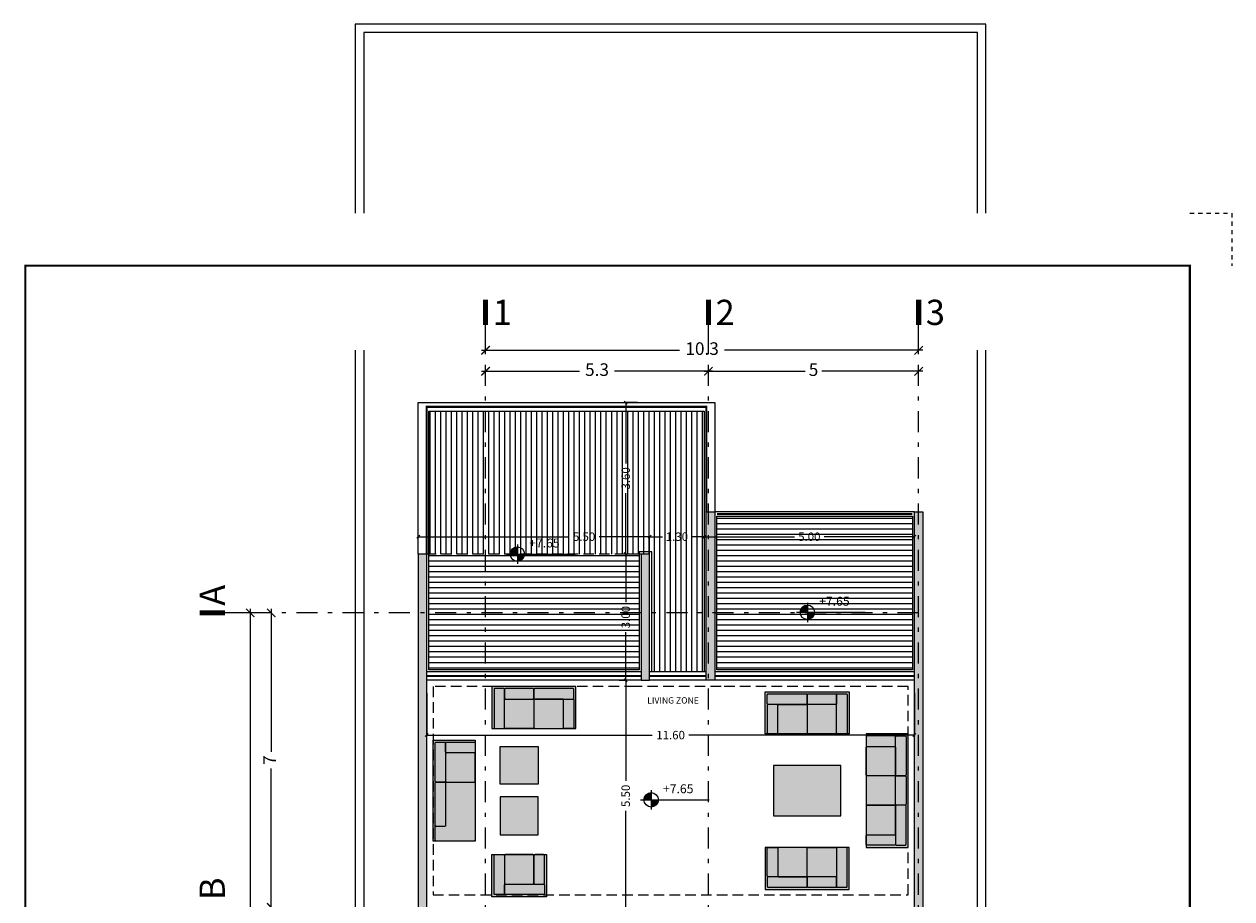
# Model space of a CAD drawing. Units: metres. Extents: x -59 to 723, y -128 to 112.
# Drawn here: x 142 to 170, y -62 to -41 of the extents above; entities that cross this region are included whole.
import ezdxf
from ezdxf.enums import TextEntityAlignment as Align

# ---------------------------------------------------------------- set-up
doc = ezdxf.new("R2010")
doc.units = ezdxf.units.M
for name, pattern in [('DASHDOT', [1, 0.5, -0.25, 0, -0.25]), ('DASHED', [0.75, 0.5, -0.25]), ('DOT', [0.25, 0, -0.25]), ('HIDDEN', [0.375, 0.25, -0.125])]:
    doc.linetypes.add(name, pattern=pattern)
doc.layers.get('DEFPOINTS').update_dxf_attribs({"lineweight": 30})
for name, color, linetype in [('4', 4, 'Continuous'), ('A0-AXIS', 247, 'DASHDOT'), ('A0-CADR', 251, 'Continuous'), ('A0-DIM', 43, 'Continuous'), ('A0-DIM AX', 2, 'Continuous'), ('A0-HATCH', 251, 'Continuous'), ('A0-TAG', 10, 'Continuous'), ('A0-TAG&NIV', 10, 'Continuous'), ('A0-TEXT', 50, 'Continuous'), ('A03-PROFIL', 31, 'Continuous'), ('A03-WIN', 150, 'Continuous'), ('A06-CEILING', 193, 'DASHED'), ('A07-HID', 13, 'HIDDEN'), ('A08-FUR', 251, 'Continuous'), ('A09-SITE', 77, 'Continuous'), ('TERRACE', 102, 'Continuous')]:
    doc.layers.add(name, color=color, linetype=linetype)
doc.styles.add('dim', font='arial.ttf')
doc.styles.add('ROM', font='ROMANS.shx')
doc.styles.add('ROMANS', font='ROMANS.shx', dxfattribs={"width": 0.9})
doc.dimstyles.new('A.ASHOURI.DIM', dxfattribs={"dimtxt": 0.15, "dimasz": 0.07, "dimexe": 0.2, "dimexo": 0.2, "dimgap": 0.05, "dimtad": 0, "dimrnd": 0.05, "dimzin": 1, "dimdsep": 46, "dimtxsty": 'ROM', "dimblk": 'OBLIQUE', "dimcen": -3, "dimse1": 1, "dimse2": 1, "dimclrd": 256, "dimclre": 256, "dimclrt": 51, "dimadec": 0, "dimazin": 0, "dimtfac": 1, "dimtofl": 0, "dimtmove": 2, "dimatfit": 3, "dimldrblk": 'OPEN', "dimfxl": 0, "dimtolj": 1, "dimtzin": 1, "dimarcsym": 0})
doc.dimstyles.new('Dim1', dxfattribs={"dimtxt": 0.35, "dimasz": 0.3, "dimexe": 0.1, "dimexo": 0.1, "dimgap": 0.1, "dimtad": 0, "dimzin": 9, "dimdsep": 46, "dimtxsty": 'ROM', "dimblk": 'OBLIQUE', "dimcen": 1, "dimdle": 0.1, "dimclrd": 256, "dimclre": 256, "dimclrt": 256, "dimazin": 0, "dimtm": 1e-09, "dimtfac": 1, "dimtix": 1, "dimtmove": 1, "dimatfit": 3, "dimldrblk": 'OBLIQUE', "dimfxl": 0, "dimlwd": 5, "dimlwe": 5, "dimarcsym": 0})

# ---------------------------------------------------------------- blocks, each defined once
blk = doc.blocks.new('kadr sh')
at = {"linetype": 'DOT', "ltscale": 0.012}
blk.add_lwpolyline([(20.775, 1.875), (22.275, 1.875), (22.275, 0)], dxfattribs=at)
at = {"const_width": 0.075}
blk.add_lwpolyline([(-20.775, -29.55), (-20.775, -59.25), (20.775, -59.25), (20.775, 0), (-20.775, 0), (-20.775, -29.55)], dxfattribs=at)
blk = doc.blocks.new('NIVO')
at = {"color": 0}
for p, q in [((-0.261, 0), (1.405, 0)), ((0, 0.233), (0, -0.239))]:
    blk.add_line(p, q, dxfattribs=at)
at = {"color": 0, "const_width": 0.175}
for points in [[(0, 0.087, 0.414214), (-0.087, 0, 1)], [(0, -0.087, 0.414214), (0.087, 0, 1)]]:
    blk.add_lwpolyline(points, format="xyb", dxfattribs=at)
at = {"color": 0}
blk.add_circle((0, 0), 0.175, dxfattribs=at)
at = {"style": 'ROMANS'}
blk.add_attdef('%%P0.00', text='', height=0.25, dxfattribs=at).set_placement((1.411, 0.092), align=Align.RIGHT)
blk = doc.blocks.new('_Oblique')
at = {"color": 0, "linetype": 'ByBlock', "lineweight": -2}
blk.add_line((-0.5, -0.5), (0.5, 0.5), dxfattribs=at)
blk = doc.blocks.new('*D463')
at = {"layer": 'A0-DIM', "lineweight": -2, "transparency": 16777216}
for p, q in [((155.699, -56.305), (155.858, -56.305)), ((155.858, -56.305), (155.858, -58.7)), ((155.858, -61.805), (155.858, -59.41)), ((156.858, -61.805), (155.858, -61.805))]:
    blk.add_line(p, q, dxfattribs=at)
at = {"layer": 'DEFPOINTS', "color": 0}
for p in [(155.699, -56.305), (155.858, -61.805), (157.926, -61.805)]:
    blk.add_point(p, dxfattribs=at)
at = {"layer": 'A0-DIM', "lineweight": -2, "transparency": 16777216, "xscale": 0.07, "yscale": 0.07, "zscale": 0.07}
for p, rotation in [((155.858, -56.305), 90), ((155.858, -61.805), 270)]:
    blk.add_blockref('_Oblique', p, dxfattribs=dict(at, rotation=rotation))
at = {"layer": 'A0-DIM', "color": 51, "transparency": 16777216, "insert": (155.858, -59.055), "char_height": 0.2, "attachment_point": 5, "rotation": 90, "style": 'ROM'}
blk.add_mtext('\\A1;5.50', dxfattribs=at)
blk = doc.blocks.new('_OPEN')
at = {"color": 0, "linetype": 'ByBlock'}
for p, q in [((-1, 0.17), (0, 0)), ((0, 0), (-1, -0.17)), ((0, 0), (-1, 0))]:
    blk.add_line(p, q, dxfattribs=at)
blk = doc.blocks.new('A-AXE 1')
at = {"layer": 'A0-TAG&NIV'}
blk.add_line((0.1, 0), (0.1, 2), dxfattribs=at)
at = {"layer": 'A0-TAG&NIV', "const_width": 0.2}
blk.add_lwpolyline([(0.1, 1), (0.1, 2)], dxfattribs=at)
blk = doc.blocks.new('_ArchTick')
at = {"color": 0, "linetype": 'ByBlock', "const_width": 0.15}
blk.add_lwpolyline([(-0.5, -0.5), (0.5, 0.5)], dxfattribs=at)
blk = doc.blocks.new('*D617')
at = {"layer": 'A0-DIM AX', "lineweight": 5, "transparency": 16777216}
for p, q in [((-15.4, 0.1), (-15.4, -3.3)), ((-15.4, -7.1), (-15.4, -3.7))]:
    blk.add_line(p, q, dxfattribs=at)
at = {"layer": 'DEFPOINTS', "color": 0, "transparency": 16777216}
for p in [(-15.4, 0), (-15.4, 0), (-15.4, -7)]:
    blk.add_point(p, dxfattribs=at)
at = {"layer": 'A0-DIM AX', "lineweight": 5, "transparency": 16777216, "xscale": 0.2, "yscale": 0.2, "zscale": 0.2}
for p, rotation in [((-15.4, 0), 90), ((-15.4, -7), 270)]:
    blk.add_blockref('_ArchTick', p, dxfattribs=dict(at, rotation=rotation))
at = {"layer": 'A0-DIM AX', "transparency": 16777216, "insert": (-15.4, -3.5), "char_height": 0.3, "attachment_point": 5, "rotation": 90, "style": 'ROM'}
blk.add_mtext('7', dxfattribs=at)
blk = doc.blocks.new('*D618')
at = {"layer": 'A0-DIM AX', "lineweight": 5, "transparency": 16777216}
for p, q in [((-10.4, 5.746), (-8.064, 5.746)), ((-4.9, 5.746), (-7.236, 5.746))]:
    blk.add_line(p, q, dxfattribs=at)
at = {"layer": 'DEFPOINTS', "color": 0, "transparency": 16777216}
for p in [(-10.3, 5.746), (-5, 5.746), (-5, 5.746)]:
    blk.add_point(p, dxfattribs=at)
at = {"layer": 'A0-DIM AX', "lineweight": 5, "transparency": 16777216, "xscale": 0.2, "yscale": 0.2, "zscale": 0.2, "rotation": 180}
blk.add_blockref('_ArchTick', (-10.3, 5.746), dxfattribs=at)
at = {"layer": 'A0-DIM AX', "lineweight": 5, "transparency": 16777216, "xscale": 0.2, "yscale": 0.2, "zscale": 0.2}
blk.add_blockref('_ArchTick', (-5, 5.746), dxfattribs=at)
at = {"layer": 'A0-DIM AX', "transparency": 16777216, "insert": (-7.65, 5.746), "char_height": 0.3, "attachment_point": 5, "style": 'ROM'}
blk.add_mtext('5.3', dxfattribs=at)
blk = doc.blocks.new('*D619')
at = {"layer": 'A0-DIM AX', "lineweight": 5, "transparency": 16777216}
for p, q in [((-5.1, 5.746), (-2.7, 5.746)), ((0.1, 5.746), (-2.3, 5.746))]:
    blk.add_line(p, q, dxfattribs=at)
at = {"layer": 'DEFPOINTS', "color": 0, "transparency": 16777216}
for p in [(-5, 5.746), (0, 5.746), (0, 5.746)]:
    blk.add_point(p, dxfattribs=at)
at = {"layer": 'A0-DIM AX', "lineweight": 5, "transparency": 16777216, "xscale": 0.2, "yscale": 0.2, "zscale": 0.2, "rotation": 180}
blk.add_blockref('_ArchTick', (-5, 5.746), dxfattribs=at)
at = {"layer": 'A0-DIM AX', "lineweight": 5, "transparency": 16777216, "xscale": 0.2, "yscale": 0.2, "zscale": 0.2}
blk.add_blockref('_ArchTick', (0, 5.746), dxfattribs=at)
at = {"layer": 'A0-DIM AX', "transparency": 16777216, "insert": (-2.5, 5.746), "char_height": 0.3, "attachment_point": 5, "style": 'ROM'}
blk.add_mtext('5', dxfattribs=at)
blk = doc.blocks.new('*D620')
at = {"layer": 'A0-DIM AX', "lineweight": 5, "transparency": 16777216}
for p, q in [((-10.4, 6.246), (-5.686, 6.246)), ((0.1, 6.246), (-4.614, 6.246))]:
    blk.add_line(p, q, dxfattribs=at)
at = {"layer": 'DEFPOINTS', "color": 0, "transparency": 16777216}
for p in [(-10.3, 6.246), (0, 6.246), (0, 6.246)]:
    blk.add_point(p, dxfattribs=at)
at = {"layer": 'A0-DIM AX', "lineweight": 5, "transparency": 16777216, "xscale": 0.2, "yscale": 0.2, "zscale": 0.2, "rotation": 180}
blk.add_blockref('_ArchTick', (-10.3, 6.246), dxfattribs=at)
at = {"layer": 'A0-DIM AX', "lineweight": 5, "transparency": 16777216, "xscale": 0.2, "yscale": 0.2, "zscale": 0.2}
blk.add_blockref('_ArchTick', (0, 6.246), dxfattribs=at)
at = {"layer": 'A0-DIM AX', "transparency": 16777216, "insert": (-5.15, 6.246), "char_height": 0.3, "attachment_point": 5, "style": 'ROM'}
blk.add_mtext('10.3', dxfattribs=at)
blk = doc.blocks.new('*D622')
at = {"layer": 'A0-DIM AX', "lineweight": 5, "transparency": 16777216}
for p, q in [((-15.9, 0.1), (-15.9, -11.346)), ((-15.9, -24.4), (-15.9, -12.461))]:
    blk.add_line(p, q, dxfattribs=at)
at = {"layer": 'DEFPOINTS', "color": 0, "transparency": 16777216}
for p in [(-15.9, 0), (-15.9, -24.3), (-15.9, -24.3)]:
    blk.add_point(p, dxfattribs=at)
at = {"layer": 'A0-DIM AX', "lineweight": 5, "transparency": 16777216, "xscale": 0.2, "yscale": 0.2, "zscale": 0.2}
for p, rotation in [((-15.9, 0), 90), ((-15.9, -24.3), 270)]:
    blk.add_blockref('_ArchTick', p, dxfattribs=dict(at, rotation=rotation))
at = {"layer": 'A0-DIM AX', "transparency": 16777216, "insert": (-15.9, -11.903), "char_height": 0.3, "attachment_point": 5, "rotation": 90, "style": 'ROM'}
blk.add_mtext('24.3', dxfattribs=at)
blk = doc.blocks.new('A$C740523A7')
h = blk.add_hatch(color=254)
h.dxf.hatch_style = 1
h.paths.add_polyline_path([(0.4, 1.478), (2.4, 1.478), (2.4, 2.478), (0.4, 2.478)])
h = blk.add_hatch(color=254)
h.dxf.hatch_style = 1
h.paths.add_polyline_path([(0, 1.2), (0, -1.2), (-1, -1.2), (-1, 1.2)])
h = blk.add_hatch(color=254)
h.dxf.hatch_style = 1
h.paths.add_polyline_path([(1.5, 0.15), (0.6, 0.15), (0.6, 1.05), (1.5, 1.05)])
h = blk.add_hatch(color=254)
h.dxf.hatch_style = 1
h.paths.add_polyline_path([(1.5, -0.15), (0.6, -0.15), (0.6, -1.05), (1.5, -1.05)])
h = blk.add_hatch(color=254)
h.dxf.hatch_style = 1
h.paths.add_polyline_path([(0.4, -1.522), (1.7, -1.522), (1.7, -2.522), (0.4, -2.522)])
for points in [[(0.4, 1.478), (0.4, 1.478), (2.4, 1.478), (2.4, 2.478), (0.4, 2.478), (0.4, 1.478)], [(0, 1.2), (0, 1.2), (0, -1.2), (-1, -1.2), (-1, 1.2), (0, 1.2)], [(1.5, 0.15), (0.6, 0.15), (0.6, 1.05), (1.5, 1.05)], [(1.5, -0.15), (0.6, -0.15), (0.6, -1.05), (1.5, -1.05)], [(0.4, -1.522), (0.4, -1.522), (1.7, -1.522), (1.7, -2.522), (0.4, -2.522), (0.4, -1.522)]]:
    blk.add_lwpolyline(points, close=True)
for points in [[(0.475, 1.478), (0.675, 1.478, 0.414214), (0.7, 1.503), (0.7, 2.403, 0.414214), (0.675, 2.428), (0.475, 2.428, 0.414214), (0.45, 2.403), (0.45, 1.503, 0.414214)], [(0.7, 2.403), (0.7, 2.203, 0.414214), (0.725, 2.178), (1.375, 2.178, 0.414214), (1.4, 2.203), (1.4, 2.403, 0.414214), (1.375, 2.428), (0.725, 2.428, 0.414214)], [(1.4, 2.403), (1.4, 2.203, 0.414214), (1.425, 2.178), (2.325, 2.178, 0.414214), (2.35, 2.203), (2.35, 2.403, 0.414214), (2.325, 2.428), (1.425, 2.428, 0.414214)], [(0.725, 2.178), (1.375, 2.178, -0.414214), (1.4, 2.153), (1.4, 1.503, -0.414214), (1.375, 1.478), (0.725, 1.478, -0.414214), (0.7, 1.503), (0.7, 2.153, -0.414214)], [(2.075, 2.178), (1.425, 2.178, 0.414214), (1.4, 2.153), (1.4, 1.503, 0.414214), (1.425, 1.478), (2.075, 1.478, 0.414214), (2.1, 1.503), (2.1, 2.153, 0.414214)], [(2.325, 1.478), (2.125, 1.478, -0.414214), (2.1, 1.503), (2.1, 2.153, -0.414214), (2.125, 2.178), (2.325, 2.178, -0.414214), (2.35, 2.153), (2.35, 1.503, -0.414214)], [(-0.925, 1.15), (-0.725, 1.15, -0.414214), (-0.7, 1.125), (-0.7, 0.225, -0.414214), (-0.725, 0.2), (-0.925, 0.2, -0.414214), (-0.95, 0.225), (-0.95, 1.125, -0.414214)], [(0, 1.125), (0, 0.925, -0.414214), (-0.025, 0.9), (-0.675, 0.9, -0.414214), (-0.7, 0.925), (-0.7, 1.125, -0.414214), (-0.675, 1.15), (-0.025, 1.15, -0.414214)], [(-0.7, 0.875), (-0.7, 0.225, 0.414214), (-0.675, 0.2), (-0.025, 0.2, 0.414214), (0, 0.225), (0, 0.875, 0.414214), (-0.025, 0.9), (-0.675, 0.9, 0.414214)], [(-0.925, 0.2), (-0.725, 0.2, -0.414214), (-0.7, 0.175), (-0.7, -0.825, -0.414214), (-0.725, -0.85), (-0.925, -0.85, -0.414214), (-0.95, -0.825), (-0.95, 0.175, -0.414214)], [(-0.925, 0.2), (-0.025, 0.2, -0.414214), (0, 0.175), (0, -1.175, -0.414214), (-0.025, -1.2), (-0.925, -1.2, -0.414214), (-0.95, -1.175), (-0.95, 0.175, -0.414214)], [(0.475, -1.522), (0.675, -1.522, -0.414214), (0.7, -1.547), (0.7, -2.447, -0.414214), (0.675, -2.472), (0.475, -2.472, -0.414214), (0.45, -2.447), (0.45, -1.547, -0.414214)], [(0.725, -2.222), (1.375, -2.222, 0.414214), (1.4, -2.197), (1.4, -1.547, 0.414214), (1.375, -1.522), (0.725, -1.522, 0.414214), (0.7, -1.547), (0.7, -2.197, 0.414214)], [(1.625, -1.522), (1.425, -1.522, 0.414214), (1.4, -1.547), (1.4, -2.197, 0.414214), (1.425, -2.222), (1.625, -2.222, 0.414214), (1.65, -2.197), (1.65, -1.547, 0.414214)], [(0.7, -2.447), (0.7, -2.247, -0.414214), (0.725, -2.222), (1.625, -2.222, -0.414214), (1.65, -2.247), (1.65, -2.447, -0.414214), (1.625, -2.472), (0.725, -2.472, -0.414214)]]:
    blk.add_lwpolyline(points, format="xyb", close=True)
blk = doc.blocks.new('A$C6E9F13A4')
h = blk.add_hatch(color=254)
h.dxf.hatch_style = 1
h.paths.add_polyline_path([(0.2, 1.35), (-1.8, 1.35), (-1.8, 2.35), (0.2, 2.35)])
h = blk.add_hatch(color=254)
h.dxf.hatch_style = 1
h.paths.add_polyline_path([(0.6, 0.65), (0.6, -1.35), (1.6, -1.35), (1.6, 1.35), (0.6, 1.35)])
h = blk.add_hatch(color=254)
h.dxf.hatch_style = 1
h.paths.add_polyline_path([(-1.6, -0.6), (0, -0.6), (0, 0.6), (-1.6, 0.6)])
h = blk.add_hatch(color=254)
h.dxf.hatch_style = 1
h.paths.add_polyline_path([(0.2, -1.35), (-1.8, -1.35), (-1.8, -2.35), (0.2, -2.35)])
for points in [[(0.2, 1.35), (0.2, 1.35), (-1.8, 1.35), (-1.8, 2.35), (0.2, 2.35), (0.2, 1.35)], [(0.6, 0.65), (0.6, 0.65), (0.6, -1.35), (1.6, -1.35), (1.6, 1.35), (0.6, 1.35)], [(-1.6, -0.6), (0, -0.6), (0, 0.6), (-1.6, 0.6)], [(0.2, -1.35), (0.2, -1.35), (-1.8, -1.35), (-1.8, -2.35), (0.2, -2.35), (0.2, -1.35)]]:
    blk.add_lwpolyline(points, close=True)
for points in [[(-0.8, 2.275), (-0.8, 2.075, -0.414214), (-0.825, 2.05), (-1.725, 2.05, -0.414214), (-1.75, 2.075), (-1.75, 2.275, -0.414214), (-1.725, 2.3), (-0.825, 2.3, -0.414214)], [(-0.1, 2.275), (-0.1, 2.075, -0.414214), (-0.125, 2.05), (-0.775, 2.05, -0.414214), (-0.8, 2.075), (-0.8, 2.275, -0.414214), (-0.775, 2.3), (-0.125, 2.3, -0.414214)], [(0.125, 1.35), (-0.075, 1.35, -0.414214), (-0.1, 1.375), (-0.1, 2.275, -0.414214), (-0.075, 2.3), (0.125, 2.3, -0.414214), (0.15, 2.275), (0.15, 1.375, -0.414214)], [(-1.725, 1.35), (-1.525, 1.35, 0.414214), (-1.5, 1.375), (-1.5, 2.025, 0.414214), (-1.525, 2.05), (-1.725, 2.05, 0.414214), (-1.75, 2.025), (-1.75, 1.375, 0.414214)], [(-1.475, 2.05), (-0.825, 2.05, -0.414214), (-0.8, 2.025), (-0.8, 1.375, -0.414214), (-0.825, 1.35), (-1.475, 1.35, -0.414214), (-1.5, 1.375), (-1.5, 2.025, -0.414214)], [(-0.125, 2.05), (-0.775, 2.05, 0.414214), (-0.8, 2.025), (-0.8, 1.375, 0.414214), (-0.775, 1.35), (-0.125, 1.35, 0.414214), (-0.1, 1.375), (-0.1, 2.025, 0.414214)], [(0.6, 1.275), (0.6, 1.075, 0.414214), (0.625, 1.05), (1.275, 1.05, 0.414214), (1.3, 1.075), (1.3, 1.275, 0.414214), (1.275, 1.3), (0.625, 1.3, 0.414214)], [(1.525, 0.35), (1.325, 0.35, -0.414214), (1.3, 0.375), (1.3, 1.275, -0.414214), (1.325, 1.3), (1.525, 1.3, -0.414214), (1.55, 1.275), (1.55, 0.375, -0.414214)], [(1.3, 1.025), (1.3, 0.375, -0.414214), (1.275, 0.35), (0.625, 0.35, -0.414214), (0.6, 0.375), (0.6, 1.025, -0.414214), (0.625, 1.05), (1.275, 1.05, -0.414214)], [(1.3, -0.325), (1.3, 0.325, 0.414214), (1.275, 0.35), (0.625, 0.35, 0.414214), (0.6, 0.325), (0.6, -0.325, 0.414214), (0.625, -0.35), (1.275, -0.35, 0.414214)], [(1.525, -0.35), (1.325, -0.35, -0.414214), (1.3, -0.325), (1.3, 0.325, -0.414214), (1.325, 0.35), (1.525, 0.35, -0.414214), (1.55, 0.325), (1.55, -0.325, -0.414214)], [(1.3, -1.025), (1.3, -0.375, 0.414214), (1.275, -0.35), (0.625, -0.35, 0.414214), (0.6, -0.375), (0.6, -1.025, 0.414214), (0.625, -1.05), (1.275, -1.05, 0.414214)], [(1.525, -0.35), (1.325, -0.35, 0.414214), (1.3, -0.375), (1.3, -1.275, 0.414214), (1.325, -1.3), (1.525, -1.3, 0.414214), (1.55, -1.275), (1.55, -0.375, 0.414214)], [(0.6, -1.275), (0.6, -1.075, -0.414214), (0.625, -1.05), (1.275, -1.05, -0.414214), (1.3, -1.075), (1.3, -1.275, -0.414214), (1.275, -1.3), (0.625, -1.3, -0.414214)], [(-1.725, -1.35), (-1.525, -1.35, -0.414214), (-1.5, -1.375), (-1.5, -2.025, -0.414214), (-1.525, -2.05), (-1.725, -2.05, -0.414214), (-1.75, -2.025), (-1.75, -1.375, -0.414214)], [(-1.475, -2.05), (-0.825, -2.05, 0.414214), (-0.8, -2.025), (-0.8, -1.375, 0.414214), (-0.825, -1.35), (-1.475, -1.35, 0.414214), (-1.5, -1.375), (-1.5, -2.025, 0.414214)], [(-0.125, -2.05), (-0.775, -2.05, -0.414214), (-0.8, -2.025), (-0.8, -1.375, -0.414214), (-0.775, -1.35), (-0.125, -1.35, -0.414214), (-0.1, -1.375), (-0.1, -2.025, -0.414214)], [(0.125, -1.35), (-0.075, -1.35, 0.414214), (-0.1, -1.375), (-0.1, -2.275, 0.414214), (-0.075, -2.3), (0.125, -2.3, 0.414214), (0.15, -2.275), (0.15, -1.375, 0.414214)], [(-0.8, -2.275), (-0.8, -2.075, 0.414214), (-0.825, -2.05), (-1.725, -2.05, 0.414214), (-1.75, -2.075), (-1.75, -2.275, 0.414214), (-1.725, -2.3), (-0.825, -2.3, 0.414214)], [(-0.1, -2.275), (-0.1, -2.075, 0.414214), (-0.125, -2.05), (-0.775, -2.05, 0.414214), (-0.8, -2.075), (-0.8, -2.275, 0.414214), (-0.775, -2.3), (-0.125, -2.3, 0.414214)]]:
    blk.add_lwpolyline(points, format="xyb", close=True)
blk = doc.blocks.new('*D610')
at = {"layer": 'A0-DIM', "lineweight": -2, "transparency": 16777216}
for p, q in [((151.126, -56.61), (151.126, -57.61)), ((162.726, -56.61), (162.726, -57.61)), ((151.126, -57.61), (156.49, -57.61)), ((162.726, -57.61), (157.361, -57.61))]:
    blk.add_line(p, q, dxfattribs=at)
at = {"layer": 'DEFPOINTS', "color": 0, "transparency": 16777216}
for p in [(151.126, -56.305), (162.726, -56.305), (162.726, -57.61)]:
    blk.add_point(p, dxfattribs=at)
at = {"layer": 'A0-DIM', "lineweight": -2, "transparency": 16777216, "xscale": 0.07, "yscale": 0.07, "zscale": 0.07, "rotation": 180}
blk.add_blockref('_Oblique', (151.126, -57.61), dxfattribs=at)
at = {"layer": 'A0-DIM', "lineweight": -2, "transparency": 16777216, "xscale": 0.07, "yscale": 0.07, "zscale": 0.07}
blk.add_blockref('_Oblique', (162.726, -57.61), dxfattribs=at)
at = {"layer": 'A0-DIM', "color": 51, "transparency": 16777216, "insert": (156.926, -57.61), "char_height": 0.2, "attachment_point": 5, "style": 'ROM'}
blk.add_mtext('\\A1;11.60', dxfattribs=at)
blk = doc.blocks.new('*D611')
at = {"layer": 'A0-DIM', "lineweight": -2, "transparency": 16777216}
for p, q in [((156.226, -53.305), (155.858, -53.305)), ((155.858, -53.305), (155.858, -54.451)), ((155.858, -56.305), (155.858, -55.16)), ((155.699, -56.305), (155.858, -56.305))]:
    blk.add_line(p, q, dxfattribs=at)
at = {"layer": 'DEFPOINTS', "color": 0, "transparency": 16777216}
for p in [(155.858, -53.305), (156.226, -53.305), (155.699, -56.305)]:
    blk.add_point(p, dxfattribs=at)
at = {"layer": 'A0-DIM', "lineweight": -2, "transparency": 16777216, "xscale": 0.07, "yscale": 0.07, "zscale": 0.07}
for p, rotation in [((155.858, -53.305), 90), ((155.858, -56.305), 270)]:
    blk.add_blockref('_Oblique', p, dxfattribs=dict(at, rotation=rotation))
at = {"layer": 'A0-DIM', "color": 51, "transparency": 16777216, "insert": (155.858, -54.805), "char_height": 0.2, "attachment_point": 5, "rotation": 90, "style": 'ROM'}
blk.add_mtext('\\A1;3.00', dxfattribs=at)
blk = doc.blocks.new('*D612')
at = {"layer": 'A0-DIM', "lineweight": -2, "transparency": 16777216}
for p, q in [((156.136, -49.705), (155.858, -49.705)), ((155.858, -49.705), (155.858, -51.15)), ((155.858, -53.305), (155.858, -51.86)), ((156.226, -53.305), (155.858, -53.305))]:
    blk.add_line(p, q, dxfattribs=at)
at = {"layer": 'DEFPOINTS', "color": 0, "transparency": 16777216}
for p in [(155.858, -49.705), (156.136, -49.705), (156.226, -53.305)]:
    blk.add_point(p, dxfattribs=at)
at = {"layer": 'A0-DIM', "lineweight": -2, "transparency": 16777216, "xscale": 0.07, "yscale": 0.07, "zscale": 0.07}
for p, rotation in [((155.858, -49.705), 90), ((155.858, -53.305), 270)]:
    blk.add_blockref('_Oblique', p, dxfattribs=dict(at, rotation=rotation))
at = {"layer": 'A0-DIM', "color": 51, "transparency": 16777216, "insert": (155.858, -51.505), "char_height": 0.2, "attachment_point": 5, "rotation": 90, "style": 'ROM'}
blk.add_mtext('\\A1;3.60', dxfattribs=at)
blk = doc.blocks.new('*D613')
at = {"layer": 'A0-DIM', "lineweight": -2, "transparency": 16777216}
for p, q in [((150.926, -53.305), (150.926, -52.892)), ((150.926, -52.892), (154.515, -52.892)), ((156.426, -52.892), (155.224, -52.892)), ((156.426, -53.305), (156.426, -52.892))]:
    blk.add_line(p, q, dxfattribs=at)
at = {"layer": 'DEFPOINTS', "color": 0, "transparency": 16777216}
for p in [(156.426, -52.892), (150.926, -53.305), (156.426, -53.305)]:
    blk.add_point(p, dxfattribs=at)
at = {"layer": 'A0-DIM', "lineweight": -2, "transparency": 16777216, "xscale": 0.07, "yscale": 0.07, "zscale": 0.07, "rotation": 180}
blk.add_blockref('_Oblique', (150.926, -52.892), dxfattribs=at)
at = {"layer": 'A0-DIM', "lineweight": -2, "transparency": 16777216, "xscale": 0.07, "yscale": 0.07, "zscale": 0.07}
blk.add_blockref('_Oblique', (156.426, -52.892), dxfattribs=at)
at = {"layer": 'A0-DIM', "color": 51, "transparency": 16777216, "insert": (154.869, -52.892), "char_height": 0.2, "attachment_point": 5, "style": 'ROM'}
blk.add_mtext('\\A1;5.50', dxfattribs=at)
blk = doc.blocks.new('*D614')
at = {"layer": 'A0-DIM', "lineweight": -2, "transparency": 16777216}
for p, q in [((156.426, -53.305), (156.426, -52.892)), ((156.426, -52.892), (156.735, -52.892)), ((157.726, -52.892), (157.416, -52.892))]:
    blk.add_line(p, q, dxfattribs=at)
at = {"layer": 'DEFPOINTS', "color": 0, "transparency": 16777216}
for p in [(157.726, -52.892), (157.726, -52.892), (156.426, -53.305)]:
    blk.add_point(p, dxfattribs=at)
at = {"layer": 'A0-DIM', "lineweight": -2, "transparency": 16777216, "xscale": 0.07, "yscale": 0.07, "zscale": 0.07, "rotation": 180}
blk.add_blockref('_Oblique', (156.426, -52.892), dxfattribs=at)
at = {"layer": 'A0-DIM', "lineweight": -2, "transparency": 16777216, "xscale": 0.07, "yscale": 0.07, "zscale": 0.07}
blk.add_blockref('_Oblique', (157.726, -52.892), dxfattribs=at)
at = {"layer": 'A0-DIM', "color": 51, "transparency": 16777216, "insert": (157.076, -52.892), "char_height": 0.2, "attachment_point": 5, "style": 'ROM'}
blk.add_mtext('\\A1;1.30', dxfattribs=at)
blk = doc.blocks.new('*D615')
at = {"layer": 'A0-DIM', "lineweight": -2, "transparency": 16777216}
for p, q in [((157.726, -52.892), (159.871, -52.892)), ((162.726, -52.892), (160.58, -52.892))]:
    blk.add_line(p, q, dxfattribs=at)
at = {"layer": 'DEFPOINTS', "color": 0, "transparency": 16777216}
for p in [(157.726, -52.892), (162.726, -52.892), (162.726, -52.892)]:
    blk.add_point(p, dxfattribs=at)
at = {"layer": 'A0-DIM', "lineweight": -2, "transparency": 16777216, "xscale": 0.07, "yscale": 0.07, "zscale": 0.07, "rotation": 180}
blk.add_blockref('_Oblique', (157.726, -52.892), dxfattribs=at)
at = {"layer": 'A0-DIM', "lineweight": -2, "transparency": 16777216, "xscale": 0.07, "yscale": 0.07, "zscale": 0.07}
blk.add_blockref('_Oblique', (162.726, -52.892), dxfattribs=at)
at = {"layer": 'A0-DIM', "color": 51, "transparency": 16777216, "insert": (160.226, -52.892), "char_height": 0.2, "attachment_point": 5, "style": 'ROM'}
blk.add_mtext('\\A1;5.00', dxfattribs=at)
blk = doc.blocks.new('axe a82')
at = {"layer": 'A0-AXIS'}
for p, q in [((-10.3, -24.3), (-10.3, 6.246)), ((-5, -24.3), (-5, 6.246)), ((0, -24.3), (0, 6.246)), ((0, 0), (-15.9, 0))]:
    blk.add_line(p, q, dxfattribs=at)
at = {"layer": 'A0-TAG&NIV', "xscale": 0.6000000000000002, "yscale": 0.6000000000000002, "zscale": 0.6000000000000002}
for p in [(-10.36, 6.246), (-5.06, 6.246), (-0.06, 6.246)]:
    blk.add_blockref('A-AXE 1', p, dxfattribs=at)
at = {"layer": 'A0-TAG&NIV', "xscale": 0.6000000000000042, "yscale": 0.6000000000000042, "zscale": 0.6000000000000042, "rotation": 90}
blk.add_blockref('A-AXE 1', (-15.9, -0.06), dxfattribs=at)
at = {"layer": 'A0-TAG&NIV', "char_height": 0.6, "attachment_point": 1, "style": 'ROM'}
for s, insert in [('1', (-10.129, 7.447)), ('2', (-4.829, 7.447)), ('3', (0.171, 7.447))]:
    blk.add_mtext_dynamic_manual_height_columns(s, width=18.29193, gutter_width=19.349, heights=[0], dxfattribs=dict(at, insert=insert))
at = {"layer": 'A0-TAG&NIV', "char_height": 0.6, "attachment_point": 1, "rotation": 90, "style": 'ROM'}
for s, insert in [('A', (-17.102, 0.171)), ('B', (-17.102, -6.829))]:
    blk.add_mtext_dynamic_manual_height_columns(s, width=18.29193, gutter_width=19.349, heights=[0], dxfattribs=dict(at, insert=insert))
at = {"layer": 'A0-DIM AX'}
for base, p1, p2, picture, middle in [((0, 6.246), (-10.3, 6.246), (0, 6.246), '*D620', (-5.15, 6.246)), ((-5, 5.746), (-10.3, 5.746), (-5, 5.746), '*D618', (-7.65, 5.746)), ((0, 5.746), (-5, 5.746), (0, 5.746), '*D619', (-2.5, 5.746))]:
    dim = blk.add_linear_dim(base=base, p1=p1, p2=p2, dimstyle='Dim1', override={"dimtxt": 0.3, "dimasz": 0.2, "dimblk1": 'ArchTick', "dimblk2": 'ArchTick', "dimsah": 1}, dxfattribs=at)
    dim.commit()
    dim.dimension.update_dxf_attribs({"geometry": picture, "text_midpoint": middle})
dim = blk.add_linear_dim(base=(-15.9, -24.3), p1=(-15.9, 0), p2=(-15.9, -24.3), angle=90, dimstyle='Dim1', override={"dimtxt": 0.3, "dimasz": 0.2, "dimblk1": 'ArchTick', "dimblk2": 'ArchTick', "dimsah": 1}, dxfattribs=at)
dim.commit()
dim.dimension.update_dxf_attribs({"geometry": '*D622', "text_midpoint": (-15.9, -11.903), "dimtype": 128})
dim = blk.add_linear_dim(base=(-15.4, 0), p1=(-15.4, -7), p2=(-15.4, 0), angle=90, dimstyle='Dim1', override={"dimtxt": 0.3, "dimasz": 0.2, "dimblk1": 'ArchTick', "dimblk2": 'ArchTick', "dimsah": 1}, dxfattribs=at)
dim.commit()
dim.dimension.update_dxf_attribs({"geometry": '*D617', "text_midpoint": (-15.4, -3.5)})

msp = doc.modelspace()

# ---------------------------------------------------------------- hatches: boundary and pattern name
at = {"layer": 'A0-HATCH'}
h = msp.add_hatch(color=7, dxfattribs=at)
h.dxf.hatch_style = 1
h.paths.add_polyline_path([(156.226, -56.305), (156.426, -56.305), (156.426, -53.305), (156.226, -53.305)])
h.paths.add_polyline_path([(157.976, -56.305), (157.776, -56.305), (157.776, -52.305), (157.976, -52.305)])
h.paths.add_polyline_path([(150.926, -53.305), (150.926, -74.306), (151.125, -74.306), (151.125, -53.305)])
h.paths.add_polyline_path([(162.726, -72.606), (162.926, -72.606), (162.926, -52.305), (162.726, -52.305)])
at = {"layer": 'TERRACE'}
h = msp.add_hatch(dxfattribs=at)
h.set_pattern_fill('ANSI31', color=8, scale=0.04, angle=45)
h.set_pattern_definition([(90, (894.28345, -136.95565), (-0.127, 0), [])])
h.paths.add_polyline_path([(151.176, -53.305), (157.776, -53.305), (157.776, -49.905), (151.176, -49.905)])
h.paths.add_polyline_path([(156.476, -56.105), (157.776, -56.105), (157.776, -53.305), (156.476, -53.305)])
h.paths.add_polyline_path([(151.176, -74.306), (156.226, -74.306), (156.226, -72.656), (151.176, -72.656)])
h = msp.add_hatch(dxfattribs=at)
h.set_pattern_fill('ANSI31', color=25, scale=0.04, angle=135)
h.paths.add_polyline_path([(158.026, -52.418), (162.676, -52.393), (162.676, -56.093), (158.026, -56.118)])
h.paths.add_polyline_path([(151.176, -53.305), (156.176, -53.305), (156.175, -56.105), (151.175, -56.105)])

# ---------------------------------------------------------------- linework, layer by layer
at = {"layer": '4'}
for points in [[(157.976, -56.305), (157.776, -56.305), (157.776, -52.305), (157.976, -52.305)], [(162.926, -72.606), (162.726, -72.606), (162.726, -52.305), (162.926, -52.305)], [(151.125, -53.305), (150.926, -53.305), (150.926, -74.306), (151.125, -74.306)], [(156.226, -56.305), (156.426, -56.305), (156.426, -53.305), (156.226, -53.305)]]:
    msp.add_lwpolyline(points, close=True, dxfattribs=at)
at = {"layer": 'A03-PROFIL', "color": 2}
msp.add_line((162.726, -52.305), (157.976, -52.305), dxfattribs=at)
msp.add_lwpolyline([(150.926, -53.305), (150.926, -49.705), (157.976, -49.705), (157.976, -52.305)], dxfattribs=at)
at = {"layer": 'A03-PROFIL', "const_width": 0.05}
for points in [[(151.125, -53.305), (151.125, -49.805), (157.776, -49.805), (157.776, -52.305)], [(162.676, -52.355), (158.026, -52.355)]]:
    msp.add_lwpolyline(points, dxfattribs=at)
at = {"layer": 'A03-WIN', "const_width": 0.05}
for points in [[(156.226, -56.205), (151.125, -56.205)], [(157.776, -56.205), (156.426, -56.205)], [(162.726, -56.205), (157.976, -56.205)]]:
    msp.add_lwpolyline(points, dxfattribs=at)
at = {"layer": 'A03-WIN'}
for points in [[(156.226, -56.105), (151.125, -56.105)], [(157.776, -56.105), (156.426, -56.105)], [(162.726, -56.105), (157.976, -56.105)], [(156.226, -56.305), (151.125, -56.305)], [(157.776, -56.305), (156.426, -56.305)], [(162.726, -56.305), (157.976, -56.305)]]:
    msp.add_lwpolyline(points, dxfattribs=at)
at = {"layer": 'A06-CEILING', "ltscale": 0.5}
msp.add_lwpolyline([(156.076, -56.455), (151.276, -56.455), (151.276, -61.405), (162.576, -61.405), (162.576, -56.455), (158.126, -56.455), (158.126, -56.455), (156.076, -56.455)], close=True, dxfattribs=at)
at = {"layer": 'A07-HID', "color": 2}
msp.add_line((156.226, -53.305), (151.125, -53.305), dxfattribs=at)
at = {"layer": 'A09-SITE', "color": 6}
for points in [[(164.426, -45.2), (164.426, -40.705), (149.426, -40.705), (149.426, -45.2)], [(149.426, -48.459), (149.426, -79.005)], [(164.426, -79.005), (164.426, -48.459)]]:
    msp.add_lwpolyline(points, dxfattribs=at)
at = {"layer": 'A09-SITE'}
for points in [[(164.226, -45.2), (164.226, -40.905), (149.626, -40.905), (149.626, -45.2)], [(149.626, -48.459), (149.626, -79.005)], [(164.226, -79.005), (164.226, -48.459)]]:
    msp.add_lwpolyline(points, dxfattribs=at)
at = {"layer": 'TERRACE', "color": 25}
for points in [[(156.476, -49.905), (157.726, -49.905), (157.726, -56.105), (156.476, -56.105), (156.476, -53.255), (156.176, -53.255), (156.176, -56.055), (151.176, -56.055), (151.176, -49.905), (156.176, -49.905), (156.176, -49.905)], [(156.176, -49.905), (156.476, -49.905)]]:
    msp.add_lwpolyline(points, dxfattribs=at)
msp.add_lwpolyline([(158.026, -52.405), (162.676, -52.405), (162.676, -56.055), (158.026, -56.055)], close=True, dxfattribs=at)

# ---------------------------------------------------------------- block references
at = {"layer": 'A0-AXIS'}
msp.add_blockref('axe a82', (162.826, -54.705), dxfattribs=at)
at = {"layer": 'A0-CADR', "xscale": 0.6666666666666375, "yscale": 0.6666666666666375, "zscale": 0.6666666666666375}
msp.add_blockref('kadr sh', (155.426, -46.45), dxfattribs=at)
at = {"layer": 'A0-TAG'}
ref = msp.add_blockref('NIVO', (153.281, -53.305), dxfattribs=dict(at, xscale=0.9797759999998946, yscale=0.9797759999998946, zscale=0.9797759999998946))
ref.add_attrib('%%P0.00', '+7.65', dxfattribs={"layer": '0', "height": 0.2126, "style": 'dim'}).set_placement((154.287, -53.215), align=Align.BOTTOM_RIGHT)
ref = msp.add_blockref('NIVO', (160.179, -54.69), dxfattribs=dict(at, xscale=0.9797759999998946, yscale=0.9797759999998946, zscale=0.9797759999998946))
ref.add_attrib('%%P0.00', '+7.65', dxfattribs={"layer": '0', "height": 0.2126, "style": 'dim'}).set_placement((161.185, -54.6), align=Align.BOTTOM_RIGHT)
ref = msp.add_blockref('NIVO', (156.464, -59.149), dxfattribs=dict(at, xscale=0.9797759999998946, yscale=0.9797759999998946, zscale=0.9797759999998946))
ref.add_attrib('%%P0.00', '+7.65', dxfattribs={"layer": '0', "height": 0.2126, "style": 'dim'}).set_placement((157.47, -59.059), align=Align.BOTTOM_RIGHT)
at = {"layer": 'A08-FUR'}
for name, p in [('A$C740523A7', (152.276, -58.93)), ('A$C6E9F13A4', (160.976, -58.93))]:
    msp.add_blockref(name, p, dxfattribs=at)

# ---------------------------------------------------------------- texts
at = {"layer": 'A0-TEXT', "style": 'ROM'}
msp.add_text('LIVING ZONE', height=0.15, dxfattribs=at).set_placement((156.985, -56.86), align=Align.CENTER)

# ---------------------------------------------------------------- dimensions: what is measured, and where the dimension line sits
at = {"layer": 'A0-DIM'}
for base, p1, p2, picture, middle in [((155.858, -49.705), (156.226, -53.305), (156.136, -49.705), '*D612', (155.858, -51.505)), ((155.858, -53.305), (155.699, -56.305), (156.226, -53.305), '*D611', (155.858, -54.805)), ((155.858, -61.805), (155.699, -56.305), (157.926, -61.805), '*D463', (155.858, -59.055))]:
    dim = msp.add_linear_dim(base=base, p1=p1, p2=p2, angle=90, dimstyle='A.ASHOURI.DIM', override={"dimtxt": 0.2, "dimexe": 0, "dimexo": 0, "dimse1": 0, "dimse2": 0}, dxfattribs=at)
    dim.commit()
    dim.dimension.update_dxf_attribs({"geometry": picture, "text_midpoint": middle})
dim = msp.add_linear_dim(base=(156.426, -52.892), p1=(150.926, -53.305), p2=(156.426, -53.305), dimstyle='A.ASHOURI.DIM', override={"dimtxt": 0.2, "dimexe": 0, "dimexo": 0, "dimse1": 0, "dimse2": 0}, dxfattribs=at)
dim.commit()
dim.dimension.update_dxf_attribs({"geometry": '*D613', "text_midpoint": (154.869, -52.892), "dimtype": 160})
for base, p1, p2, picture, middle in [((157.726, -52.892), (156.426, -53.305), (157.726, -52.892), '*D614', (157.076, -52.892)), ((162.726, -52.892), (157.726, -52.892), (162.726, -52.892), '*D615', (160.226, -52.892)), ((162.726, -57.61), (151.125, -56.305), (162.726, -56.305), '*D610', (156.926, -57.61))]:
    dim = msp.add_linear_dim(base=base, p1=p1, p2=p2, dimstyle='A.ASHOURI.DIM', override={"dimtxt": 0.2, "dimexe": 0, "dimexo": 0, "dimse1": 0, "dimse2": 0}, dxfattribs=at)
    dim.commit()
    dim.dimension.update_dxf_attribs({"geometry": picture, "text_midpoint": middle})

doc.saveas('drawing.dxf')
